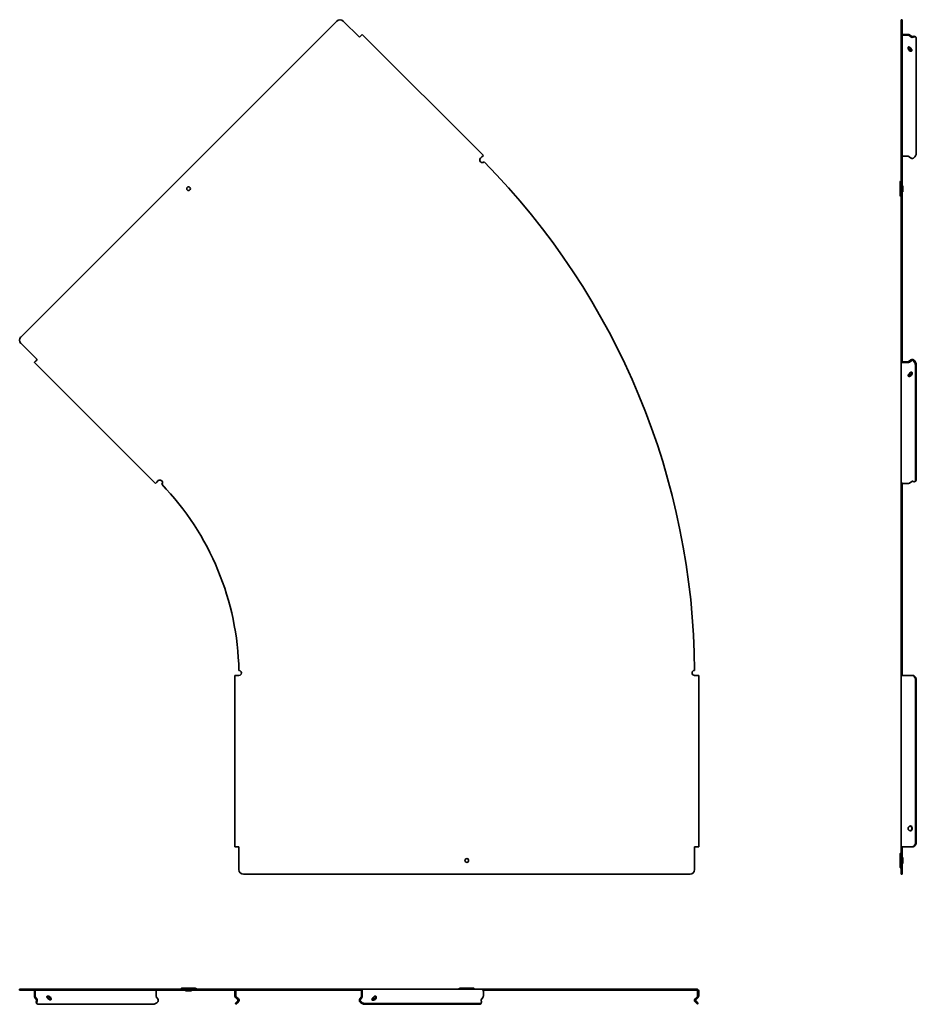
# Model space of a CAD drawing. Units: millimetres. Extents: x -371 to 609, y -609 to 467.
import ezdxf

# ---------------------------------------------------------------- set-up
doc = ezdxf.new("R2010")
doc.units = ezdxf.units.MM
doc.linetypes.add('SLD-Сплошная', pattern=[0])

msp = doc.modelspace()

# ---------------------------------------------------------------- linework, layer by layer
at = {"color": 7, "linetype": 'SLD-Сплошная', "lineweight": 35}
for p, q in [((-24.4, 465.2), (-369.5, 120.1)), ((-17.4, 465.2), (0.3, 447.5)), ((592.2, 466.7), (593.4, 466.7)), ((592.2, 466.7), (592.2, 465.2)), ((592.2, 465.2), (592.2, 120.1)), ((593.4, 465.2), (593.4, 466.7)), ((593.4, 465.2), (593.4, 120.1)), ((0.3, 447.5), (1.9, 449.1)), ((3.4, 450.6), (1.9, 449.1)), ((3.4, 450.6), (135.7, 318.4)), ((594.4, 450.6), (599.8, 450.6)), ((594.4, 449.8), (599.8, 449.8)), ((600.5, 449.6), (602.9, 447.8)), ((603.8, 448.4), (601.3, 450.2)), ((607.3, 448.4), (608.2, 447.8)), ((608.8, 446.3), (608.8, 321.1)), ((599.8, 435.8), (599.8, 435.5)), ((600.5, 433.9), (601.3, 434.5)), ((602.9, 432.3), (603.8, 432.9)), ((603.8, 432.9), (604.1, 433.2)), ((604.1, 433), (604.1, 433)), ((132.5, 315.3), (134.1, 316.9)), ((134.1, 316.9), (135.7, 318.4)), ((594.4, 317.6), (599.8, 317.6)), ((600.5, 317.4), (602.9, 315.6)), ((591.6, 290.1), (592.1, 290.6)), ((591.2, 289.1), (591.2, 275.1)), ((593.4, 285.3), (594, 285.3)), ((594, 278.8), (594, 285.3)), ((592.1, 273.5), (591.6, 274)), ((594, 278.8), (593.4, 278.8)), ((592.2, 120.1), (592.2, 113.1)), ((593.4, 113.1), (593.4, 120.1)), ((-351.8, 95.4), (-369.5, 113.1)), ((592.2, 95.4), (592.2, 113.1)), ((593.4, 95.4), (593.4, 113.1)), ((-354.9, 92.3), (-222.7, -39.9)), ((-354.9, 92.3), (-354.9, 92.3)), ((-353.8, 93.5), (-354, 93.2)), ((-353.4, 93.8), (-351.8, 95.4)), ((593.4, 95.4), (592.2, 95.4)), ((592.2, 93.8), (592.2, 95.4)), ((592.2, 93.8), (592.2, -38.4)), ((593.4, 93.8), (593.4, 95.4)), ((599.8, 93.1), (594.4, 93.1)), ((599.8, 92.3), (594.4, 92.3)), ((602.9, 95.1), (600.5, 93.3)), ((601.3, 92.7), (603.8, 94.5)), ((608, 89), (608, -36.2)), ((608.8, 89.6), (608.8, -35.6)), ((599.8, 78.2), (599.8, 78)), ((601.3, 77), (600.5, 77.6)), ((603.8, 78.9), (602.9, 79.5)), ((-221.2, -38.4), (-222.7, -39.9)), ((-221.2, -38.4), (-219.6, -36.8)), ((592.2, -40.8), (592.2, -38.4)), ((592.2, -40.8), (593.4, -40.8)), ((592.2, -40.8), (592.2, -244.2)), ((593.4, -40.8), (593.4, -39.8)), ((593.4, -40.8), (593.4, -244.2)), ((594.4, -39.9), (599.8, -39.9)), ((603.8, -37.7), (601.3, -39.5)), ((608.2, -37.1), (607.3, -37.7)), ((592.2, -244.2), (593.4, -244.2)), ((592.2, -249.7), (592.2, -244.2)), ((593.4, -249.7), (593.4, -244.2)), ((-135.8, -436.7), (-135.8, -249.7)), ((-133.6, -249.7), (-135.8, -249.7)), ((-131.4, -249.7), (-133.6, -249.7)), ((368.8, -249.7), (366.6, -249.7)), ((368.8, -249.7), (371, -249.7)), ((371, -436.7), (371, -249.7)), ((592.2, -249.7), (594.4, -249.7)), ((592.2, -436.7), (592.2, -249.7)), ((594.4, -249.7), (599.8, -249.7)), ((599.8, -249.7), (601.3, -249.7)), ((601.3, -249.7), (603.8, -249.7)), ((605.1, -249.7), (603.8, -249.7)), ((608, -431.7), (608, -254.7)), ((608.8, -431.7), (608.8, -254.7)), ((599.8, -416.8), (599.8, -416.5)), ((602.9, -414.6), (603.8, -414.6)), ((602.9, -418.7), (603.8, -418.7)), ((603.8, -417.7), (604, -417.5)), ((-133.6, -436.7), (-135.8, -436.7)), ((-131.4, -436.7), (-133.6, -436.7)), ((-131.4, -461.7), (-131.4, -436.7)), ((366.6, -436.7), (366.6, -461.7)), ((368.8, -436.7), (366.6, -436.7)), ((371, -436.7), (368.8, -436.7)), ((592.2, -436.7), (594.4, -436.7)), ((592.2, -461.7), (592.2, -436.7)), ((593.4, -461.7), (593.4, -436.7)), ((594.4, -436.7), (599.8, -436.7)), ((600.8, -436.7), (601.3, -436.7)), ((603.8, -436.7), (601.3, -436.7)), ((601.3, -436.7), (603.7, -436.7)), ((603.7, -436.7), (605.1, -436.7)), ((591.2, -444.7), (591.2, -458.7)), ((591.6, -443.6), (592.1, -443.1)), ((593.4, -448.4), (594, -448.4)), ((594, -454.9), (594, -448.4)), ((592.1, -460.2), (591.6, -459.7)), ((592.2, -461.7), (592.2, -466.7)), ((594, -454.9), (593.4, -454.9)), ((593.4, -466.7), (593.4, -461.7)), ((-126.4, -466.7), (361.6, -466.7)), ((592.2, -466.7), (593.4, -466.7)), ((-179.4, -591.2), (-193.4, -591.2)), ((124.6, -591.2), (110.6, -591.2)), ((-371, -593.4), (-371, -592.2)), ((-369.5, -592.2), (-371, -592.2)), ((-371, -593.4), (-369.5, -593.4)), ((-24.4, -592.2), (-369.5, -592.2)), ((-24.4, -593.4), (-369.5, -593.4)), ((-354.9, -599.8), (-354.9, -594.4)), ((-354.5, -601.3), (-352.7, -603.8)), ((-354.1, -599.8), (-354.1, -594.4)), ((-352.1, -602.9), (-353.9, -600.5)), ((-340.1, -599.8), (-339.8, -599.8)), ((-338.8, -601.3), (-338.2, -600.5)), ((-221.9, -594.4), (-221.9, -599.8)), ((-221.7, -600.5), (-219.9, -602.9)), ((-194.9, -592.1), (-194.4, -591.6)), ((-189.6, -594), (-189.6, -593.4)), ((-189.6, -594), (-183.1, -594)), ((-183.1, -593.4), (-183.1, -594)), ((-178.3, -591.6), (-177.8, -592.1)), ((-135.8, -594.4), (-135.8, -599.8)), ((-135.2, -601.3), (-132.7, -603.8)), ((-134.6, -594.4), (-134.6, -599.8)), ((-134.3, -600.5), (-131.9, -602.9)), ((-17.4, -592.2), (-24.4, -592.2)), ((-24.4, -593.4), (-17.4, -593.4)), ((-17.4, -592.2), (0.3, -592.2)), ((-17.4, -593.4), (0.3, -593.4)), ((0.3, -593.4), (0.3, -592.2)), ((0.3, -592.2), (1.9, -592.2)), ((0.3, -593.4), (1.9, -593.4)), ((2.4, -600.5), (0.6, -602.9)), ((1.2, -603.8), (3, -601.3)), ((1.9, -592.2), (134.1, -592.2)), ((2.6, -594.4), (2.6, -599.8)), ((3.4, -594.4), (3.4, -599.8)), ((17.5, -599.8), (17.7, -599.8)), ((18.1, -600.5), (18.7, -601.3)), ((109, -592.1), (109.5, -591.6)), ((125.6, -591.6), (126.1, -592.1)), ((135.2, -601.3), (133.5, -603.8)), ((134.1, -592.2), (136.4, -592.2)), ((135.5, -593.4), (136.4, -593.4)), ((135.7, -594.4), (135.7, -599.8)), ((136.4, -593.4), (136.4, -592.2)), ((366.5, -592.2), (136.4, -592.2)), ((366.5, -593.4), (136.4, -593.4)), ((366.5, -593.4), (366.5, -592.2)), ((366.6, -593.4), (366.6, -592.2)), ((368.8, -592.2), (366.6, -592.2)), ((368.8, -593.4), (366.6, -593.4)), ((369.5, -600.5), (367, -602.9)), ((367.9, -603.8), (370.3, -601.3)), ((369.8, -594.4), (369.8, -599.8)), ((371, -594.4), (371, -599.8)), ((-352.1, -608.2), (-352.7, -607.3)), ((-350.6, -608.8), (-225.4, -608.8)), ((-337.2, -603.8), (-336.6, -602.9)), ((-132.7, -605.2), (-135.5, -608)), ((-135.5, -608), (-134.6, -608.8)), ((-134.6, -608.8), (-131.9, -606.1)), ((6.1, -608.8), (131.3, -608.8)), ((6.7, -608), (131.9, -608)), ((16.2, -602.9), (16.8, -603.8)), ((133.5, -607.3), (132.9, -608.2)), ((367, -606.1), (369.8, -608.8)), ((370.6, -608), (367.9, -605.2)), ((369.8, -608.8), (370.6, -608))]:
    msp.add_line(p, q, dxfattribs=at)
at = {"color": 7, "linetype": 'SLD-Сплошная', "lineweight": 35, "flags": 128}
for points in [[(606.1, 447.8), (606.6, 448), (607.2, 448.1), (607.6, 448.1), (608, 447.9), (608.4, 447.7), (608.6, 447.3), (608.8, 446.8), (608.8, 446.3)], [(608, -36.2), (607.9, -36.7), (607.8, -37.2), (607.5, -37.6), (607.2, -37.8), (606.8, -38), (606.3, -38), (605.8, -37.9), (605.2, -37.7)], [(-350.6, -608.8), (-351.1, -608.8), (-351.6, -608.6), (-352, -608.4), (-352.2, -608), (-352.4, -607.6), (-352.4, -607.2), (-352.3, -606.6), (-352.1, -606.1)], [(133.4, -605.2), (133.6, -605.8), (133.7, -606.3), (133.7, -606.8), (133.5, -607.2), (133.3, -607.5), (132.9, -607.8), (132.4, -607.9), (131.9, -608)]]:
    msp.add_lwpolyline(points, dxfattribs=at)
at = {"color": 7, "linetype": 'SLD-Сплошная', "lineweight": 35}
for centre in [(-186.4, 282.1), (117.6, -451.7)]:
    msp.add_circle(centre, 2.05, dxfattribs=at)
for centre, radius, start, end in [((-20.9, 461.7), 5, 45, 135), ((594.4, 447.7), 2.94, 89.7147, 109.5807), ((594.3, 448.9), 0.893, 81.9505, 168.5782), ((599.8, 448.6), 1.24, 56.3494, 91.0007), ((604.5, 450.2), 2.85, 236.9494, 281.5938), ((606.3, 446.6), 2.08, 61.7945, 122.744), ((599.8, 433.6), 3.49, 26.2954, 79.0665), ((603.1, 435.3), 3, 207.5735, 266.2265), ((604, 435.9), 3, 207.5735, 266.2265), ((134.5, 313.4), 2.75, 134.9014, 314.7042), ((594.3, 316.7), 0.893, 81.9505, 168.5782), ((599.8, 316.3), 1.24, 56.3494, 91.0007), ((604.5, 318), 2.85, 236.9493, 281.5935), ((600.6, 321.9), 8.28, 311.4651, 354.4198), ((-432.4, -249.7), 799, 0.3944, 44.6056), ((591.9, 290.8), 0.3, 315, 0), ((592.7, 289.1), 1.5, 135, 180), ((592.7, 275.1), 1.5, 180, 225), ((591.9, 273.3), 0.3, 0, 45), ((-366, 116.6), 5, 135, 225), ((593.5, 93.9), 1.29, 199.8875, 213.7859), ((594.3, 94), 0.893, 191.4218, 278.0495), ((594.4, 95.4), 3.07, 263.2751, 266.6507), ((599.8, 94.4), 1.24, 268.9993, 303.6506), ((604.5, 92.7), 2.85, 78.4064, 123.0506), ((599.7, 88.2), 8.28, 5.5802, 48.5349), ((600.6, 88.8), 8.28, 5.5802, 48.5349), ((599.8, 81.1), 3.49, 280.9335, 333.7046), ((604, 78.8), 3, 93.7735, 152.4265), ((600.7, 80.5), 3.49, 280.9335, 333.7046), ((-217.7, -38.8), 2.75, 314.2148, 134.7383), ((-432.4, -249.7), 301, 1.0469, 43.9531), ((594.1, -38), 1.96, 191.4218, 278.0495), ((599.8, -37), 2.95, 269.7716, 289.9769), ((607, -35.7), 1.83, 309.8164, 5.5986), ((-131.4, -246.9), 2.75, 270.2617, 90.7852), ((366.6, -246.9), 2.75, 90.2958, 270.0986), ((603.1, -254.2), 4.93, 354.8243, 64.1429), ((603.9, -254.2), 4.93, 354.8243, 64.1429), ((602.5, -415.5), 1.55, 32.7412, 138.3291), ((602.5, -417.9), 1.55, 221.6709, 327.2588), ((601.5, -415.7), 1.8, 35.674, 71.4148), ((601.5, -417.6), 1.8, 288.5852, 324.326), ((603.1, -432.1), 4.93, 295.8571, 5.1757), ((603.9, -432.1), 4.93, 295.8571, 5.1757), ((592.7, -444.7), 1.5, 135, 180), ((591.9, -442.9), 0.3, 315, 0), ((-126.4, -461.7), 5, 180, 270), ((361.6, -461.7), 5, 270, 0), ((592.7, -458.7), 1.5, 180, 225), ((591.9, -460.4), 0.3, 0, 45), ((-193.4, -592.7), 1.5, 90, 135), ((-179.4, -592.7), 1.5, 45, 90), ((110.6, -592.7), 1.5, 90, 135), ((124.6, -592.7), 1.5, 45, 90), ((-351.9, -594.4), 3.07, 173.2751, 176.6507), ((-353.2, -594.3), 0.893, 101.4218, 188.0495), ((-352.9, -599.8), 1.24, 178.9993, 213.6506), ((-337.9, -599.8), 3.49, 190.9335, 243.7046), ((-340.2, -604), 3, 3.7735, 62.4265), ((-339.6, -603.1), 3, 3.7735, 62.4265), ((-221, -594.3), 0.893, 101.4218, 188.0495), ((-220.6, -599.8), 1.24, 178.9993, 213.6506), ((-195.1, -591.9), 0.3, 270, 315), ((-177.6, -591.9), 0.3, 225, 270), ((-133.6, -594.4), 2.2, 152.9643, 180), ((-133.6, -599.8), 2.2, 180, 225), ((-133.6, -594.4), 1, 90, 180), ((-133.6, -599.8), 1, 180, 225), ((1.5, -594.1), 1.96, 351.9505, 78.5782), ((1.7, -594.3), 0.893, 351.9505, 78.5782), ((1.3, -599.8), 1.24, 326.3494, 1.0007), ((16.9, -604), 3, 117.5735, 176.2265), ((14.7, -599.8), 3.49, 296.2954, 349.0665), ((15.3, -600.7), 3.49, 296.2954, 349.0665), ((108.8, -591.9), 0.3, 270, 315), ((126.3, -591.9), 0.3, 225, 270), ((133.7, -594.1), 1.96, 351.9505, 78.5782), ((132.9, -599.8), 2.72, 326.3494, 1.0007), ((368.8, -594.4), 2.2, 0, 90), ((368.8, -594.4), 1, 360, 90), ((368.8, -599.8), 1, 315, 0), ((368.8, -599.8), 2.2, 332.3414, 360), ((-351, -606.3), 2.01, 146.1336, 209.3279), ((-354.5, -604.5), 2.85, 348.4064, 33.0506), ((-226.2, -600.6), 8.28, 275.5802, 318.5349), ((-222.3, -604.5), 2.85, 348.4065, 33.0507), ((-133.4, -604.5), 2.2, 345, 45), ((3, -604.5), 2.85, 146.9494, 191.5938), ((6.9, -600.6), 8.28, 221.4651, 264.4198), ((7.5, -599.7), 8.28, 221.4651, 264.4198), ((131.4, -607), 1.83, 264.4014, 320.1836), ((368.6, -604.5), 2.2, 135, 195)]:
    msp.add_arc(centre, radius, start, end, dxfattribs=at)
at = {"color": 7, "linetype": 'SLD-Сплошная', "lineweight": 18}
msp.add_arc((117.6, -451.7), 2.26, 255, 195, dxfattribs=at)
at = {"color": 7, "linetype": 'SLD-Сплошная', "lineweight": 35}
for points, knots in [([(599.8, 450.6), (599.8, 450.6), (599.9, 450.6), (600, 450.6), (600, 450.6), (600.1, 450.6), (600.2, 450.6), (600.3, 450.6), (600.4, 450.6), (600.5, 450.6), (600.6, 450.5), (600.7, 450.5), (600.7, 450.5), (600.8, 450.5), (600.8, 450.5)], [0, 0, 0, 0, 0.0526316, 0.1052632, 0.1578947, 0.2105263, 0.2631579, 0.3157895, 0.3684211, 0.4210526, 0.4736842, 0.5263158, 0.5789474, 0.6146346, 0.6146346, 0.6146346, 0.6146346]), ([(605.2, 448.4), (605.1, 448.3), (605, 448.3), (604.8, 448.2), (604.6, 448.2), (604.4, 448.2), (604.2, 448.3), (604, 448.3), (603.9, 448.4), (603.8, 448.4)], [0, 0, 0, 0, 0.25, 0.25, 0.5, 0.5, 0.75, 0.75, 1, 1, 1, 1]), ([(605.1, 447.4), (605.3, 447.5), (605.4, 447.5), (605.8, 447.6), (605.9, 447.7), (606.1, 447.8)], [0, 0, 0, 0, 0.5, 0.5, 1, 1, 1, 1]), ([(599.8, 435.8), (599.8, 435.9), (599.8, 436), (599.9, 436.2), (599.9, 436.3), (600, 436.6), (600.1, 436.7), (600.2, 436.8), (600.3, 436.9), (600.4, 437)], [0, 0, 0, 0, 0.25, 0.25, 0.5, 0.5, 0.75, 0.75, 1, 1, 1, 1]), ([(599.8, 435.5), (599.8, 435.5), (599.8, 435.4), (599.8, 435.3), (599.8, 435.2), (599.9, 435), (599.9, 434.9), (600, 434.6), (600.1, 434.5), (600.3, 434.2), (600.4, 434), (600.5, 433.9)], [0, 0, 0, 0, 0.125, 0.125, 0.25, 0.25, 0.5, 0.5, 0.75, 0.75, 1, 1, 1, 1]), ([(599.9, 436), (600.1, 435.8), (600.3, 435.5), (600.8, 435), (601.1, 434.7), (601.3, 434.5)], [0, 0, 0, 0, 0.342005, 0.705168, 1, 1, 1, 1]), ([(601.3, 434.5), (601.3, 434.5), (601.3, 434.5), (601.3, 434.5), (601.3, 434.5)], [0, 0, 0, 0, 0.00660276, 0.02602301, 0.02602301, 0.02602301, 0.02602301]), ([(602.9, 435.1), (603, 435.1), (603, 435.1), (603.1, 435), (603.2, 434.9), (603.3, 434.7), (603.4, 434.6), (603.5, 434.5), (603.6, 434.3), (603.7, 434.2), (603.8, 434.1), (603.9, 434), (603.9, 433.9), (603.9, 433.9)], [0, 0, 0, 0, 0.0205701, 0.0265545, 0.0809508, 0.1003442, 0.143401, 0.1707617, 0.2077191, 0.2378796, 0.2736373, 0.301947, 0.3226325, 0.3226325, 0.3226325, 0.3226325]), ([(603.2, 432.3), (603.2, 432.3), (603.1, 432.3), (603, 432.3), (602.9, 432.3)], [0.92504615, 0.92504615, 0.92504615, 0.92504615, 0.9403747, 1, 1, 1, 1]), ([(603.9, 433.9), (603.9, 433.9), (604, 433.8), (604, 433.7), (604.1, 433.6), (604.1, 433.5), (604.1, 433.4), (604.1, 433.3), (604.1, 433.2), (604.1, 433.1), (604.1, 433), (604, 432.8), (604, 432.8), (603.9, 432.7), (603.8, 432.6), (603.7, 432.5), (603.6, 432.4), (603.5, 432.4), (603.5, 432.3), (603.4, 432.3)], [0.3226325, 0.3226325, 0.3226325, 0.3226325, 0.340836, 0.3634032, 0.4089555, 0.4228752, 0.4776094, 0.4811514, 0.5391263, 0.5463955, 0.5977221, 0.614908, 0.6578043, 0.682749, 0.7201097, 0.74954, 0.7852014, 0.8149338, 0.8534517, 0.8534517, 0.8534517, 0.8534517]), ([(606.1, 315.7), (605.9, 315.6), (605.8, 315.5), (605.4, 315.3), (605.3, 315.2), (605.1, 315.2)], [0, 0, 0, 0, 0.5, 0.5, 1, 1, 1, 1]), ([(-354, 93.2), (-354.3, 92.9), (-354.5, 92.7), (-354.8, 92.4), (-354.9, 92.3), (-354.9, 92.3)], [0, 0, 0, 0, 0.5, 0.5, 1, 1, 1, 1]), ([(592.4, 93.2), (592.5, 92.9), (592.8, 92.7), (593.3, 92.4), (593.7, 92.3), (594, 92.3)], [0, 0, 0, 0, 0.5, 0.5, 1, 1, 1, 1]), ([(600.8, 92.5), (600.8, 92.5), (600.7, 92.4), (600.7, 92.4), (600.6, 92.4), (600.5, 92.4), (600.4, 92.3), (600.3, 92.3), (600.2, 92.3), (600.1, 92.3), (600, 92.3), (600, 92.3), (599.9, 92.3), (599.8, 92.3), (599.8, 92.3)], [0.3853654, 0.3853654, 0.3853654, 0.3853654, 0.4210526, 0.4736842, 0.5263158, 0.5789474, 0.6315789, 0.6842105, 0.7368421, 0.7894737, 0.8421053, 0.8947368, 0.9473684, 1, 1, 1, 1]), ([(603.8, 94.5), (603.9, 94.5), (604, 94.6), (604.2, 94.7), (604.4, 94.7), (604.6, 94.7), (604.8, 94.6), (605, 94.5), (605.1, 94.5), (605.2, 94.4)], [0, 0, 0, 0, 0.25, 0.25, 0.5, 0.5, 0.75, 0.75, 1, 1, 1, 1]), ([(606.1, 95), (605.9, 95.1), (605.8, 95.2), (605.4, 95.4), (605.3, 95.4), (605.1, 95.5)], [0, 0, 0, 0, 0.5, 0.5, 1, 1, 1, 1]), ([(599.8, 78.2), (599.8, 78.3), (599.8, 78.4), (599.9, 78.6), (599.9, 78.7), (600.1, 78.9), (600.2, 79), (600.5, 79.3), (600.7, 79.5), (601, 79.8), (601.2, 80), (601.3, 80.2)], [0, 0, 0, 0, 0.125, 0.125, 0.25, 0.25, 0.5, 0.5, 0.75, 0.75, 1, 1, 1, 1]), ([(599.8, 78), (599.8, 77.9), (599.8, 77.8), (599.9, 77.6), (600, 77.5), (600.2, 77.3), (600.3, 77.2), (600.5, 77.1), (600.7, 77.1), (600.8, 77)], [0, 0, 0, 0, 0.25, 0.25, 0.5, 0.5, 0.75, 0.75, 1, 1, 1, 1]), ([(600.5, 77.6), (600.4, 77.7), (600.1, 77.8), (600, 78.1), (600, 78.2)], [0, 0, 0, 0, 0.509908, 1, 1, 1, 1]), ([(601.1, 77), (601.1, 77), (601.1, 77), (601.2, 77), (601.3, 77), (601.3, 77)], [0, 0, 0, 0, 0.256556, 0.589856, 1, 1, 1, 1]), ([(604.1, 81.6), (604.1, 81.5), (604.2, 81.3), (604.1, 81), (603.8, 80.5), (603.3, 80), (603.1, 79.6), (602.9, 79.5)], [0, 0, 0, 0, 0.0940369, 0.3070743, 0.5368812, 0.8216162, 1, 1, 1, 1]), ([(604, 81.6), (604.1, 81.4), (604.2, 81.2), (604.3, 80.8), (604.4, 80.6), (604.3, 80.2), (604.3, 80.1), (604.2, 79.9), (604.2, 79.8), (604.1, 79.5), (604.1, 79.4), (603.9, 79.2), (603.9, 79), (603.8, 78.9)], [0, 0, 0, 0, 0.25, 0.25, 0.5, 0.5, 0.625, 0.625, 0.75, 0.75, 0.875, 0.875, 1, 1, 1, 1]), ([(604, 81.6), (604, 81.6), (604, 81.6), (603.9, 81.7), (603.9, 81.7)], [0, 0, 0, 0, 0.517794, 1, 1, 1, 1]), ([(605.2, -37.7), (605.1, -37.6), (605, -37.6), (604.8, -37.5), (604.6, -37.5), (604.4, -37.5), (604.2, -37.6), (604, -37.6), (603.9, -37.7), (603.8, -37.7)], [0, 0, 0, 0, 0.25, 0.25, 0.5, 0.5, 0.75, 0.75, 1, 1, 1, 1]), ([(603.8, -249.7), (603.9, -249.7), (604, -249.7), (604.2, -249.7), (604.4, -249.7), (604.6, -249.7), (604.8, -249.7), (605, -249.7), (605.1, -249.8), (605.2, -249.8)], [0, 0, 0, 0, 0.25, 0.25, 0.5, 0.5, 0.75, 0.75, 1, 1, 1, 1]), ([(606.1, -249.8), (605.9, -249.8), (605.8, -249.7), (605.4, -249.7), (605.3, -249.7), (605.1, -249.7)], [0, 0, 0, 0, 0.5, 0.5, 1, 1, 1, 1]), ([(599.8, -416.5), (599.8, -416.4), (599.8, -416.3), (599.9, -416.1), (599.9, -416), (600.1, -415.7), (600.2, -415.5), (600.5, -415.1), (600.6, -415), (601, -414.7), (601.1, -414.6), (601.3, -414.5)], [0, 0, 0, 0, 0.125, 0.125, 0.25, 0.25, 0.5, 0.5, 0.75, 0.75, 1, 1, 1, 1]), ([(600.8, -418.5), (600.7, -418.5), (600.7, -418.4), (600.5, -418.3), (600.4, -418.1), (600.3, -418), (600.2, -417.9), (600.1, -417.7), (600, -417.6), (599.9, -417.4), (599.9, -417.3), (599.8, -417.1), (599.8, -417), (599.8, -416.9), (599.8, -416.8), (599.8, -416.8)], [0, 0, 0, 0, 0.0628128, 0.1303109, 0.1844964, 0.2545376, 0.3094421, 0.3730101, 0.4370728, 0.4863974, 0.5667266, 0.5957158, 0.697681, 0.7022985, 0.7213093, 0.7213093, 0.7213093, 0.7213093]), ([(601.3, -418.9), (601.3, -418.8), (601.2, -418.8), (601.1, -418.7), (601.1, -418.7)], [0.8577255, 0.8577255, 0.8577255, 0.8577255, 0.9673842, 1, 1, 1, 1]), ([(601.3, -414.5), (601.3, -414.5), (601.3, -414.5), (601.3, -414.5), (601.3, -414.5)], [0, 0, 0, 0, 0.00660276, 0.02602301, 0.02602301, 0.02602301, 0.02602301]), ([(603.2, -414.9), (603.2, -414.8), (603.1, -414.8), (603, -414.7), (602.9, -414.6)], [0.92504615, 0.92504615, 0.92504615, 0.92504615, 0.9403747, 1, 1, 1, 1]), ([(603.7, -415.4), (603.5, -415.2), (603.3, -414.9), (603.1, -414.7), (602.9, -414.6)], [0, 0, 0, 0, 0.545616, 1, 1, 1, 1]), ([(602.9, -418.7), (603, -418.7), (603, -418.7), (603.1, -418.6), (603.2, -418.5), (603.3, -418.4), (603.4, -418.3), (603.5, -418.2), (603.6, -418), (603.7, -417.9), (603.8, -417.8), (603.9, -417.7), (603.9, -417.6), (603.9, -417.5)], [0, 0, 0, 0, 0.0205701, 0.0265545, 0.0809508, 0.1003442, 0.143401, 0.1707617, 0.2077191, 0.2378796, 0.2736373, 0.301947, 0.3226325, 0.3226325, 0.3226325, 0.3226325]), ([(603.9, -417.5), (603.9, -417.5), (604, -417.5), (604, -417.3), (604.1, -417.2), (604.1, -417), (604.1, -416.9), (604.1, -416.7), (604.1, -416.6), (604.1, -416.4), (604.1, -416.2), (604, -416.1), (604, -415.9), (603.9, -415.8), (603.8, -415.6), (603.7, -415.5), (603.6, -415.4), (603.5, -415.2), (603.5, -415.1), (603.4, -415.1)], [0.3226325, 0.3226325, 0.3226325, 0.3226325, 0.340836, 0.3634032, 0.4089555, 0.4228752, 0.4776094, 0.4811514, 0.5391263, 0.5463955, 0.5977221, 0.614908, 0.6578043, 0.682749, 0.7201097, 0.74954, 0.7852014, 0.8149338, 0.8534517, 0.8534517, 0.8534517, 0.8534517]), ([(603.8, -414.6), (603.8, -414.7), (603.9, -414.8), (603.9, -414.9), (604, -415), (604.1, -415.3), (604.1, -415.4), (604.2, -415.8), (604.3, -416), (604.3, -416.3), (604.3, -416.5), (604.3, -417), (604.3, -417.4), (604.1, -417.9), (604.1, -418.1), (604, -418.3), (603.9, -418.4), (603.9, -418.6), (603.8, -418.6), (603.8, -418.7)], [0, 0, 0, 0, 0.0625, 0.0625, 0.125, 0.125, 0.25, 0.25, 0.375, 0.375, 0.5, 0.5, 0.75, 0.75, 0.875, 0.875, 0.9375, 0.9375, 1, 1, 1, 1]), ([(600.8, -436.7), (600.8, -436.7), (600.7, -436.7), (600.7, -436.7), (600.6, -436.7), (600.5, -436.7), (600.4, -436.7), (600.3, -436.7), (600.2, -436.7), (600.1, -436.7), (600, -436.7), (600, -436.7), (599.9, -436.7), (599.8, -436.7), (599.8, -436.7)], [0.3853654, 0.3853654, 0.3853654, 0.3853654, 0.4210526, 0.4736842, 0.5263158, 0.5789474, 0.6315789, 0.6842105, 0.7368421, 0.7894737, 0.8421053, 0.8947368, 0.9473684, 1, 1, 1, 1]), ([(605.2, -436.6), (605.1, -436.6), (605, -436.6), (604.8, -436.6), (604.6, -436.7), (604.4, -436.7), (604.2, -436.7), (604, -436.7), (603.9, -436.7), (603.8, -436.7)], [0, 0, 0, 0, 0.25, 0.25, 0.5, 0.5, 0.75, 0.75, 1, 1, 1, 1]), ([(605.1, -436.7), (605.3, -436.7), (605.4, -436.7), (605.8, -436.6), (605.9, -436.6), (606.1, -436.6)], [0, 0, 0, 0, 0.5, 0.5, 1, 1, 1, 1]), ([(-354.8, -593.4), (-354.8, -593.4), (-354.9, -593.6), (-354.9, -593.8), (-354.9, -594)], [0, 0, 0, 0, 0.220076, 1, 1, 1, 1]), ([(-354.8, -600.8), (-354.8, -600.8), (-354.8, -600.7), (-354.8, -600.7), (-354.8, -600.6), (-354.9, -600.5), (-354.9, -600.4), (-354.9, -600.3), (-354.9, -600.2), (-354.9, -600.1), (-354.9, -600), (-354.9, -600), (-354.9, -599.9), (-354.9, -599.8), (-354.9, -599.8)], [0.3853654, 0.3853654, 0.3853654, 0.3853654, 0.4210526, 0.4736842, 0.5263158, 0.5789474, 0.6315789, 0.6842105, 0.7368421, 0.7894737, 0.8421053, 0.8947368, 0.9473684, 1, 1, 1, 1]), ([(-340.1, -599.8), (-340.1, -599.8), (-340.2, -599.8), (-340.3, -599.8), (-340.4, -599.8), (-340.6, -599.9), (-340.7, -599.9), (-340.9, -600), (-341, -600.1), (-341.2, -600.3), (-341.3, -600.4), (-341.3, -600.5)], [0, 0, 0, 0, 0.125, 0.125, 0.25, 0.25, 0.5, 0.5, 0.75, 0.75, 1, 1, 1, 1]), ([(-339.3, -600.8), (-339.5, -600.6), (-339.8, -600.3), (-340.1, -600), (-340.2, -599.9)], [0, 0, 0, 0, 0.544131, 1, 1, 1, 1]), ([(-338.2, -600.5), (-338.3, -600.4), (-338.3, -600.4), (-338.5, -600.3), (-338.6, -600.2), (-338.8, -600.1), (-338.9, -600), (-339.2, -599.9), (-339.3, -599.9), (-339.6, -599.8), (-339.7, -599.8), (-339.8, -599.8)], [0, 0, 0, 0, 0.125, 0.125, 0.25, 0.25, 0.5, 0.5, 0.75, 0.75, 1, 1, 1, 1]), ([(-339.1, -601.1), (-339, -601.1), (-339, -601.1), (-338.9, -601.2), (-338.8, -601.3), (-338.8, -601.3)], [0, 0, 0, 0, 0.256556, 0.589856, 1, 1, 1, 1]), ([(3.4, -599.8), (3.4, -599.8), (3.4, -599.9), (3.4, -600), (3.4, -600), (3.4, -600.1), (3.4, -600.2), (3.4, -600.3), (3.4, -600.4), (3.3, -600.5), (3.3, -600.6), (3.3, -600.7), (3.3, -600.7), (3.3, -600.8), (3.2, -600.8)], [0, 0, 0, 0, 0.0526316, 0.1052632, 0.1578947, 0.2105263, 0.2631579, 0.3157895, 0.3684211, 0.4210526, 0.4736842, 0.5263158, 0.5789474, 0.6146346, 0.6146346, 0.6146346, 0.6146346]), ([(15.5, -601.3), (15.6, -601.3), (15.7, -601.2), (15.8, -601.1), (15.8, -601.1)], [0.8577255, 0.8577255, 0.8577255, 0.8577255, 0.9673842, 1, 1, 1, 1]), ([(16.1, -600.8), (16.1, -600.7), (16.2, -600.7), (16.3, -600.5), (16.5, -600.4), (16.6, -600.3), (16.7, -600.2), (16.8, -600.1), (16.9, -600), (17, -599.9), (17.1, -599.9), (17.3, -599.8), (17.3, -599.8), (17.4, -599.8), (17.4, -599.8), (17.5, -599.8)], [0, 0, 0, 0, 0.0628128, 0.1303109, 0.1844964, 0.2545376, 0.3094421, 0.3730101, 0.4370728, 0.4863974, 0.5667266, 0.5957158, 0.697681, 0.7022985, 0.7213093, 0.7213093, 0.7213093, 0.7213093]), ([(17.5, -600), (17.6, -600), (17.9, -600.2), (18, -600.4), (18.1, -600.5)], [0, 0, 0, 0, 0.615234, 1, 1, 1, 1]), ([(17.7, -599.8), (17.8, -599.8), (17.8, -599.8), (18, -599.9), (18.1, -599.9), (18.3, -600.1), (18.4, -600.2), (18.6, -600.5), (18.6, -600.6), (18.7, -601), (18.7, -601.1), (18.7, -601.3)], [0, 0, 0, 0, 0.125, 0.125, 0.25, 0.25, 0.5, 0.5, 0.75, 0.75, 1, 1, 1, 1]), ([(18.7, -601.3), (18.7, -601.3), (18.7, -601.3), (18.7, -601.3), (18.7, -601.3)], [0, 0, 0, 0, 0.00660276, 0.02602301, 0.02602301, 0.02602301, 0.02602301]), ([(-352.7, -603.8), (-352.7, -603.9), (-352.6, -604), (-352.5, -604.2), (-352.5, -604.4), (-352.5, -604.6), (-352.5, -604.8), (-352.6, -605), (-352.6, -605.1), (-352.7, -605.2)], [0, 0, 0, 0, 0.25, 0.25, 0.5, 0.5, 0.75, 0.75, 1, 1, 1, 1]), ([(-352.1, -606.1), (-352, -605.9), (-351.9, -605.8), (-351.8, -605.4), (-351.8, -605.3), (-351.7, -605.1)], [0, 0, 0, 0, 0.5, 0.5, 1, 1, 1, 1]), ([(-336.6, -602.9), (-336.6, -603), (-336.6, -603.1), (-336.6, -603.2), (-336.6, -603.3), (-336.6, -603.5), (-336.7, -603.6), (-336.9, -603.9), (-337, -604), (-337.3, -604.1), (-337.4, -604.1), (-337.7, -604.1), (-337.9, -604.1), (-338.2, -604), (-338.3, -603.9), (-338.6, -603.6), (-338.8, -603.5), (-339, -603.3), (-339.1, -603.2), (-339.3, -603.1), (-339.3, -603), (-339.4, -602.9)], [0, 0, 0, 0, 0.0625, 0.0625, 0.125, 0.125, 0.25, 0.25, 0.375, 0.375, 0.5, 0.5, 0.625, 0.625, 0.75, 0.75, 0.875, 0.875, 0.9375, 0.9375, 1, 1, 1, 1]), ([(-337.5, -604.1), (-337.5, -604.1), (-337.3, -604), (-337.2, -603.9), (-337.2, -603.8)], [0, 0, 0, 0, 0.208867, 1, 1, 1, 1]), ([(-219.5, -605.1), (-219.5, -605.3), (-219.6, -605.4), (-219.8, -605.8), (-219.9, -605.9), (-220, -606.1)], [0, 0, 0, 0, 0.5, 0.5, 1, 1, 1, 1]), ([(-132.7, -603.8), (-132.6, -603.9), (-132.6, -604), (-132.5, -604.2), (-132.4, -604.4), (-132.4, -604.6), (-132.5, -604.8), (-132.6, -605), (-132.6, -605.1), (-132.7, -605.2)], [0, 0, 0, 0, 0.25, 0.25, 0.5, 0.5, 0.75, 0.75, 1, 1, 1, 1]), ([(-131.9, -606.1), (-131.7, -605.9), (-131.6, -605.8), (-131.4, -605.4), (-131.4, -605.3), (-131.3, -605.1)], [0, 0, 0, 0, 0.5, 0.5, 1, 1, 1, 1]), ([(0.2, -605.1), (0.3, -605.3), (0.3, -605.4), (0.5, -605.8), (0.6, -605.9), (0.7, -606.1)], [0, 0, 0, 0, 0.5, 0.5, 1, 1, 1, 1]), ([(1.3, -605.2), (1.2, -605.1), (1.2, -605), (1.1, -604.8), (1, -604.6), (1, -604.4), (1, -604.2), (1.1, -604), (1.2, -603.9), (1.2, -603.8)], [0, 0, 0, 0, 0.25, 0.25, 0.5, 0.5, 0.75, 0.75, 1, 1, 1, 1]), ([(16.8, -603.8), (16.7, -603.8), (16.6, -603.9), (16.5, -603.9), (16.4, -604), (16.2, -604.1), (16.1, -604.1), (15.8, -604.2), (15.7, -604.3), (15.4, -604.3), (15.3, -604.3), (14.9, -604.3), (14.7, -604.3), (14.3, -604.1), (14.2, -604.1), (14.1, -604), (14.1, -603.9), (14, -603.9), (14, -603.8), (13.9, -603.8)], [0, 0, 0, 0, 0.0625, 0.0625, 0.125, 0.125, 0.25, 0.25, 0.375, 0.375, 0.5, 0.5, 0.75, 0.75, 0.875, 0.875, 0.9375, 0.9375, 1, 1, 1, 1]), ([(14.1, -604.1), (14.1, -604.1), (14.3, -604.2), (14.7, -604.1), (15.1, -603.9), (15.5, -603.6), (15.6, -603.4)], [0, 0, 0, 0, 0.044601, 0.362686, 0.681164, 1, 1, 1, 1]), ([(15.9, -603.2), (15.9, -603.2), (16, -603.1), (16.1, -603), (16.2, -602.9)], [0.92504615, 0.92504615, 0.92504615, 0.92504615, 0.9403747, 1, 1, 1, 1]), ([(133.5, -603.8), (133.4, -603.9), (133.3, -604), (133.3, -604.2), (133.2, -604.4), (133.2, -604.6), (133.2, -604.8), (133.3, -605), (133.3, -605.1), (133.4, -605.2)], [0, 0, 0, 0, 0.25, 0.25, 0.5, 0.5, 0.75, 0.75, 1, 1, 1, 1]), ([(366.4, -605.1), (366.5, -605.3), (366.6, -605.4), (366.8, -605.8), (366.9, -605.9), (367, -606.1)], [0, 0, 0, 0, 0.5, 0.5, 1, 1, 1, 1]), ([(367.9, -605.2), (367.8, -605.1), (367.7, -605), (367.6, -604.8), (367.6, -604.6), (367.6, -604.4), (367.6, -604.2), (367.7, -604), (367.8, -603.9), (367.9, -603.8)], [0, 0, 0, 0, 0.25, 0.25, 0.5, 0.5, 0.75, 0.75, 1, 1, 1, 1])]:
    msp.add_open_spline(points, degree=3, knots=knots, dxfattribs=at)
for points in [[(601.3, 450.2), (601.2, 450.3), (601, 450.4), (600.8, 450.5)], [(600.5, 437), (600.4, 437), (600.4, 437), (600.4, 437)], [(603.2, 432.3), (603.3, 432.3), (603.3, 432.3), (603.4, 432.3)], [(-354.9, 92.3), (-354.9, 92.3), (-354.9, 92.3), (-354.9, 92.3)], [(-353.4, 93.8), (-353.5, 93.7), (-353.6, 93.6), (-353.8, 93.5)], [(592.2, 93.8), (592.2, 93.7), (592.2, 93.6), (592.3, 93.5)], [(594.2, 92.3), (594.3, 92.3), (594.3, 92.3), (594.4, 92.3)], [(600.8, 92.5), (601, 92.5), (601.2, 92.6), (601.3, 92.7)], [(601.1, 77), (601, 77), (600.9, 77), (600.8, 77)], [(603.8, 81.8), (603.8, 81.7), (603.9, 81.7), (603.9, 81.7)], [(601.3, -39.5), (601.2, -39.6), (601, -39.7), (600.8, -39.8)], [(601.1, -418.7), (601, -418.6), (600.9, -418.6), (600.8, -418.5)], [(603.2, -414.9), (603.3, -414.9), (603.3, -415), (603.4, -415.1)], [(601.3, -436.7), (601.2, -436.7), (601, -436.7), (600.8, -436.7)], [(-354.9, -594.2), (-354.9, -594.3), (-354.9, -594.3), (-354.9, -594.4)], [(-354.8, -600.8), (-354.7, -601), (-354.6, -601.2), (-354.5, -601.3)], [(-339.1, -601.1), (-339.2, -601), (-339.2, -600.9), (-339.3, -600.8)], [(3, -601.3), (3.1, -601.2), (3.2, -601), (3.2, -600.8)], [(15.8, -601.1), (15.9, -601), (16, -600.9), (16.1, -600.8)], [(370.3, -601.3), (370.5, -601.2), (370.6, -601), (370.7, -600.8)], [(15.9, -603.2), (15.8, -603.3), (15.7, -603.3), (15.6, -603.4)]]:
    msp.add_open_spline(points, degree=3, dxfattribs=at)

doc.saveas('drawing.dxf')
